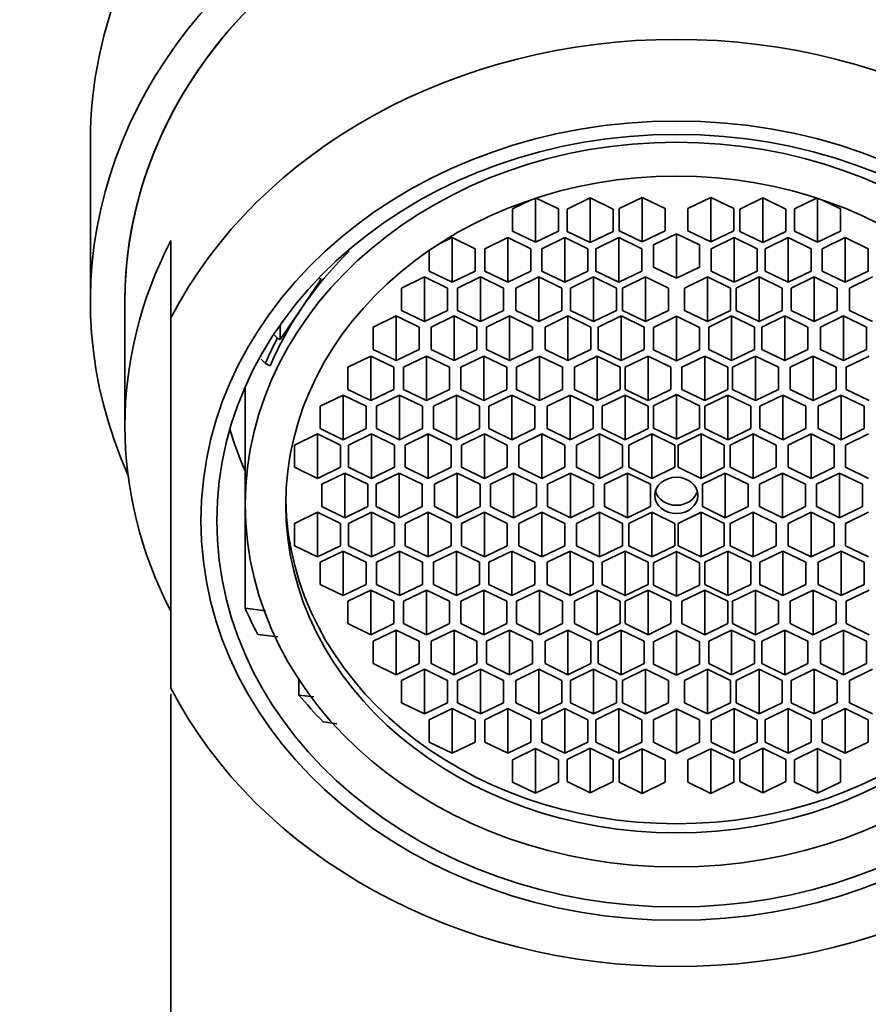
# Model space of a CAD drawing. Units: millimetres. Extents: x 0 to 1478, y 0 to 1758.
# Drawn here: x 710 to 729, y 1243 to 1264 of the extents above; entities that cross this region are included whole.
import ezdxf
from ezdxf import colors
from ezdxf.entities.mleader import LeaderData, LeaderLine
from ezdxf.math import Vec2, Vec3

# ---------------------------------------------------------------- set-up
doc = ezdxf.new("R2010")
doc.units = ezdxf.units.MM
doc.layers.add('DV1_Défaut', color=7, linetype='Continuous')
doc.layers.add('Défaut', color=7, linetype='Continuous')

# ---------------------------------------------------------------- blocks, each defined once
blk = doc.blocks.new('_DOT')
at = {"color": 0}
blk.add_line((0, 0), (-1, 0), dxfattribs=at)
at = {"color": 0, "const_width": 0.333}
blk.add_lwpolyline([(-0.1665, 0, 1), (0.1665, 0, 1)], format="xyb", close=True, dxfattribs=at)
blk = doc.blocks.new('SE')
at = {"layer": 'DV1_Défaut', "color": 7, "linetype": 'Continuous', "lineweight": 35}
for p, q in [((711.948, 1261.818), (711.948, 1258.335)), ((721.523, 1260.537), (721.129, 1260.346)), ((721.629, 1260.573), (721.629, 1259.619)), ((722.129, 1260.346), (721.65, 1260.579)), ((722.82, 1260.581), (722.32, 1260.339)), ((722.82, 1260.581), (722.82, 1259.611)), ((723.32, 1260.339), (722.82, 1260.581)), ((723.95, 1260.594), (723.45, 1260.351)), ((723.95, 1260.594), (723.95, 1259.624)), ((724.45, 1260.351), (723.95, 1260.594)), ((725.446, 1260.594), (724.946, 1260.351)), ((725.446, 1260.594), (725.446, 1259.624)), ((725.946, 1260.351), (725.446, 1260.594)), ((726.577, 1260.581), (726.077, 1260.339)), ((726.577, 1260.581), (726.577, 1259.611)), ((727.077, 1260.339), (726.577, 1260.581)), ((727.747, 1260.579), (727.267, 1260.346)), ((727.767, 1260.573), (727.767, 1259.619)), ((728.267, 1260.346), (727.874, 1260.537)), ((721.129, 1260.346), (721.129, 1259.861)), ((722.129, 1259.861), (722.129, 1260.346)), ((722.32, 1260.339), (722.32, 1259.854)), ((723.32, 1259.854), (723.32, 1260.339)), ((723.45, 1260.351), (723.45, 1259.866)), ((724.45, 1259.866), (724.45, 1260.351)), ((724.946, 1260.351), (724.946, 1259.866)), ((725.946, 1259.866), (725.946, 1260.351)), ((726.077, 1260.339), (726.077, 1259.854)), ((727.077, 1259.854), (727.077, 1260.339)), ((727.267, 1260.346), (727.267, 1259.861)), ((728.267, 1259.861), (728.267, 1260.346)), ((721.129, 1259.861), (721.629, 1259.619)), ((721.629, 1259.619), (722.129, 1259.861)), ((722.32, 1259.854), (722.82, 1259.611)), ((722.82, 1259.611), (723.32, 1259.854)), ((723.45, 1259.866), (723.95, 1259.624)), ((723.95, 1259.624), (724.45, 1259.866)), ((724.946, 1259.866), (725.446, 1259.624)), ((725.446, 1259.624), (725.946, 1259.866)), ((726.077, 1259.854), (726.577, 1259.611)), ((726.577, 1259.611), (727.077, 1259.854)), ((727.267, 1259.861), (727.767, 1259.619)), ((727.767, 1259.619), (728.267, 1259.861)), ((713.698, 1257.978), (713.698, 1259.653)), ((719.822, 1259.719), (719.502, 1259.565)), ((719.822, 1259.719), (719.822, 1258.749)), ((720.322, 1259.477), (719.822, 1259.719)), ((721.029, 1259.719), (720.529, 1259.477)), ((721.029, 1259.719), (721.029, 1258.749)), ((721.529, 1259.477), (721.029, 1259.719)), ((722.268, 1259.719), (721.768, 1259.477)), ((722.268, 1259.719), (722.268, 1258.749)), ((722.768, 1259.477), (722.268, 1259.719)), ((723.443, 1259.719), (722.943, 1259.477)), ((723.443, 1259.719), (723.443, 1258.749)), ((723.943, 1259.477), (723.443, 1259.719)), ((724.698, 1259.804), (724.198, 1259.562)), ((724.698, 1259.804), (724.698, 1258.834)), ((725.198, 1259.562), (724.698, 1259.804)), ((725.954, 1259.719), (725.454, 1259.477)), ((725.954, 1259.719), (725.954, 1258.749)), ((726.454, 1259.477), (725.954, 1259.719)), ((727.128, 1259.719), (726.628, 1259.477)), ((727.128, 1259.719), (727.128, 1258.749)), ((727.628, 1259.477), (727.128, 1259.719)), ((728.368, 1259.719), (727.868, 1259.477)), ((728.368, 1259.719), (728.368, 1258.749)), ((728.868, 1259.477), (728.368, 1259.719)), ((717.56, 1259.404), (717.528, 1259.42)), ((717.56, 1259.404), (717.56, 1259.446)), ((719.322, 1259.444), (719.322, 1258.992)), ((720.322, 1258.992), (720.322, 1259.477)), ((720.529, 1259.477), (720.529, 1258.992)), ((721.529, 1258.992), (721.529, 1259.477)), ((721.768, 1259.477), (721.768, 1258.992)), ((722.768, 1258.992), (722.768, 1259.477)), ((722.943, 1259.477), (722.943, 1258.992)), ((723.943, 1258.992), (723.943, 1259.477)), ((724.198, 1259.562), (724.198, 1259.076)), ((725.198, 1259.076), (725.198, 1259.562)), ((725.454, 1259.477), (725.454, 1258.992)), ((726.454, 1258.992), (726.454, 1259.477)), ((726.628, 1259.477), (726.628, 1258.992)), ((727.628, 1258.992), (727.628, 1259.477)), ((727.868, 1259.477), (727.868, 1258.992)), ((728.868, 1258.992), (728.868, 1259.477)), ((719.322, 1258.992), (719.822, 1258.749)), ((719.822, 1258.749), (720.322, 1258.992)), ((720.529, 1258.992), (721.029, 1258.749)), ((721.029, 1258.749), (721.529, 1258.992)), ((721.768, 1258.992), (722.268, 1258.749)), ((722.268, 1258.749), (722.768, 1258.992)), ((722.943, 1258.992), (723.443, 1258.749)), ((723.443, 1258.749), (723.943, 1258.992)), ((724.198, 1259.076), (724.698, 1258.834)), ((724.698, 1258.834), (725.198, 1259.076)), ((725.454, 1258.992), (725.954, 1258.749)), ((725.954, 1258.749), (726.454, 1258.992)), ((726.628, 1258.992), (727.128, 1258.749)), ((727.128, 1258.749), (727.628, 1258.992)), ((727.868, 1258.992), (728.368, 1258.749)), ((728.368, 1258.749), (728.868, 1258.992)), ((716.561, 1258.212), (716.97, 1258.812)), ((716.97, 1258.812), (716.916, 1258.839)), ((719.216, 1258.865), (718.716, 1258.622)), ((719.216, 1258.865), (719.216, 1257.895)), ((719.716, 1258.622), (719.216, 1258.865)), ((720.434, 1258.865), (719.934, 1258.622)), ((720.434, 1258.865), (720.434, 1257.895)), ((720.934, 1258.622), (720.434, 1258.865)), ((721.703, 1258.865), (721.203, 1258.622)), ((721.703, 1258.865), (721.703, 1257.895)), ((722.203, 1258.622), (721.703, 1258.865)), ((722.896, 1258.865), (722.396, 1258.622)), ((722.896, 1258.865), (722.896, 1257.895)), ((723.396, 1258.622), (722.896, 1258.865)), ((724.023, 1258.865), (723.523, 1258.622)), ((724.023, 1258.865), (724.023, 1257.895)), ((724.523, 1258.622), (724.023, 1258.865)), ((725.373, 1258.865), (724.873, 1258.622)), ((725.373, 1258.865), (725.373, 1257.895)), ((725.873, 1258.622), (725.373, 1258.865)), ((726.501, 1258.865), (726.001, 1258.622)), ((726.501, 1258.865), (726.501, 1257.895)), ((727.001, 1258.622), (726.501, 1258.865)), ((727.694, 1258.865), (727.194, 1258.622)), ((727.694, 1258.865), (727.694, 1257.895)), ((728.194, 1258.622), (727.694, 1258.865)), ((728.963, 1258.865), (728.463, 1258.622)), ((718.716, 1258.622), (718.716, 1258.137)), ((719.716, 1258.137), (719.716, 1258.622)), ((719.934, 1258.622), (719.934, 1258.137)), ((720.934, 1258.137), (720.934, 1258.622)), ((721.203, 1258.622), (721.203, 1258.137)), ((722.203, 1258.137), (722.203, 1258.622)), ((722.396, 1258.622), (722.396, 1258.137)), ((723.396, 1258.137), (723.396, 1258.622)), ((723.523, 1258.622), (723.523, 1258.137)), ((724.523, 1258.137), (724.523, 1258.622)), ((724.873, 1258.622), (724.873, 1258.137)), ((725.873, 1258.137), (725.873, 1258.622)), ((726.001, 1258.622), (726.001, 1258.137)), ((727.001, 1258.137), (727.001, 1258.622)), ((727.194, 1258.622), (727.194, 1258.137)), ((728.194, 1258.137), (728.194, 1258.622)), ((728.463, 1258.622), (728.463, 1258.137)), ((712.698, 1258.335), (712.698, 1255.623)), ((716.075, 1257.5), (716.561, 1258.212)), ((718.716, 1258.137), (719.216, 1257.895)), ((719.216, 1257.895), (719.716, 1258.137)), ((719.934, 1258.137), (720.434, 1257.895)), ((720.434, 1257.895), (720.934, 1258.137)), ((721.203, 1258.137), (721.703, 1257.895)), ((721.703, 1257.895), (722.203, 1258.137)), ((722.396, 1258.137), (722.896, 1257.895)), ((722.896, 1257.895), (723.396, 1258.137)), ((723.523, 1258.137), (724.023, 1257.895)), ((724.023, 1257.895), (724.523, 1258.137)), ((724.873, 1258.137), (725.373, 1257.895)), ((725.373, 1257.895), (725.873, 1258.137)), ((726.001, 1258.137), (726.501, 1257.895)), ((726.501, 1257.895), (727.001, 1258.137)), ((727.194, 1258.137), (727.694, 1257.895)), ((727.694, 1257.895), (728.194, 1258.137)), ((728.463, 1258.137), (728.963, 1257.895)), ((713.698, 1249.919), (713.698, 1257.978)), ((718.598, 1258.015), (718.098, 1257.772)), ((718.598, 1258.015), (718.598, 1257.044)), ((719.098, 1257.772), (718.598, 1258.015)), ((719.859, 1258.015), (719.359, 1257.772)), ((719.859, 1258.015), (719.859, 1257.044)), ((720.359, 1257.772), (719.859, 1258.015)), ((721.066, 1258.015), (720.566, 1257.772)), ((721.066, 1258.015), (721.066, 1257.044)), ((721.566, 1257.772), (721.066, 1258.015)), ((722.339, 1258.015), (721.839, 1257.772)), ((722.339, 1258.015), (722.339, 1257.044)), ((722.839, 1257.772), (722.339, 1258.015)), ((723.497, 1258.015), (722.997, 1257.772)), ((723.497, 1258.015), (723.497, 1257.044)), ((723.997, 1257.772), (723.497, 1258.015)), ((724.698, 1258.008), (724.198, 1257.766)), ((724.698, 1258.008), (724.698, 1257.038)), ((725.198, 1257.766), (724.698, 1258.008)), ((725.9, 1258.015), (725.4, 1257.772)), ((725.9, 1258.015), (725.9, 1257.044)), ((726.4, 1257.772), (725.9, 1258.015)), ((727.058, 1258.015), (726.558, 1257.772)), ((727.058, 1258.015), (727.058, 1257.044)), ((727.558, 1257.772), (727.058, 1258.015)), ((728.331, 1258.015), (727.831, 1257.772)), ((728.331, 1258.015), (728.331, 1257.044)), ((728.831, 1257.772), (728.331, 1258.015)), ((716.075, 1257.817), (716.075, 1257.5)), ((718.098, 1257.772), (718.098, 1257.287)), ((719.098, 1257.287), (719.098, 1257.772)), ((719.359, 1257.772), (719.359, 1257.287)), ((720.359, 1257.287), (720.359, 1257.772)), ((720.566, 1257.772), (720.566, 1257.287)), ((721.566, 1257.287), (721.566, 1257.772)), ((721.839, 1257.772), (721.839, 1257.287)), ((722.839, 1257.287), (722.839, 1257.772)), ((722.997, 1257.772), (722.997, 1257.287)), ((723.997, 1257.287), (723.997, 1257.772)), ((724.198, 1257.766), (724.198, 1257.28)), ((725.198, 1257.28), (725.198, 1257.766)), ((725.4, 1257.772), (725.4, 1257.287)), ((726.4, 1257.287), (726.4, 1257.772)), ((726.558, 1257.772), (726.558, 1257.287)), ((727.558, 1257.287), (727.558, 1257.772)), ((727.831, 1257.772), (727.831, 1257.287)), ((728.831, 1257.287), (728.831, 1257.772)), ((715.954, 1257.597), (716.015, 1257.529)), ((716.015, 1257.529), (716.075, 1257.5)), ((718.098, 1257.287), (718.598, 1257.044)), ((718.598, 1257.044), (719.098, 1257.287)), ((719.359, 1257.287), (719.859, 1257.044)), ((719.859, 1257.044), (720.359, 1257.287)), ((720.566, 1257.287), (721.066, 1257.044)), ((721.066, 1257.044), (721.566, 1257.287)), ((721.839, 1257.287), (722.339, 1257.044)), ((722.339, 1257.044), (722.839, 1257.287)), ((722.997, 1257.287), (723.497, 1257.044)), ((723.497, 1257.044), (723.997, 1257.287)), ((724.198, 1257.28), (724.698, 1257.038)), ((724.698, 1257.038), (725.198, 1257.28)), ((725.4, 1257.287), (725.9, 1257.044)), ((725.9, 1257.044), (726.4, 1257.287)), ((726.558, 1257.287), (727.058, 1257.044)), ((727.058, 1257.044), (727.558, 1257.287)), ((727.831, 1257.287), (728.331, 1257.044)), ((728.331, 1257.044), (728.831, 1257.287)), ((715.754, 1256.982), (715.666, 1257.078)), ((718.051, 1257.144), (717.551, 1256.901)), ((718.051, 1257.144), (718.051, 1256.174)), ((718.551, 1256.901), (718.051, 1257.144)), ((719.26, 1257.144), (718.76, 1256.901)), ((719.26, 1257.144), (719.26, 1256.174)), ((719.76, 1256.901), (719.26, 1257.144)), ((720.505, 1257.144), (720.005, 1256.901)), ((720.505, 1257.144), (720.505, 1256.174)), ((721.005, 1256.901), (720.505, 1257.144)), ((721.72, 1257.144), (721.22, 1256.901)), ((721.72, 1257.144), (721.72, 1256.174)), ((722.22, 1256.901), (721.72, 1257.144)), ((722.977, 1257.144), (722.477, 1256.901)), ((722.977, 1257.144), (722.977, 1256.174)), ((723.477, 1256.901), (722.977, 1257.144)), ((724.08, 1257.144), (723.58, 1256.901)), ((724.08, 1257.144), (724.08, 1256.174)), ((724.58, 1256.901), (724.08, 1257.144)), ((725.317, 1257.144), (724.817, 1256.901)), ((725.317, 1257.144), (725.317, 1256.174)), ((725.817, 1256.901), (725.317, 1257.144)), ((726.42, 1257.144), (725.92, 1256.901)), ((726.42, 1257.144), (726.42, 1256.174)), ((726.92, 1256.901), (726.42, 1257.144)), ((727.676, 1257.144), (727.176, 1256.901)), ((727.676, 1257.144), (727.676, 1256.174)), ((728.176, 1256.901), (727.676, 1257.144)), ((728.891, 1257.144), (728.391, 1256.901)), ((715.754, 1256.982), (715.86, 1256.93)), ((717.551, 1256.901), (717.551, 1256.416)), ((718.551, 1256.416), (718.551, 1256.901)), ((718.76, 1256.901), (718.76, 1256.416)), ((719.76, 1256.416), (719.76, 1256.901)), ((720.005, 1256.901), (720.005, 1256.416)), ((721.005, 1256.416), (721.005, 1256.901)), ((721.22, 1256.901), (721.22, 1256.416)), ((722.22, 1256.416), (722.22, 1256.901)), ((722.477, 1256.901), (722.477, 1256.416)), ((723.477, 1256.416), (723.477, 1256.901)), ((723.58, 1256.901), (723.58, 1256.416)), ((724.58, 1256.416), (724.58, 1256.901)), ((724.817, 1256.901), (724.817, 1256.416)), ((725.817, 1256.416), (725.817, 1256.901)), ((725.92, 1256.901), (725.92, 1256.416)), ((726.92, 1256.416), (726.92, 1256.901)), ((727.176, 1256.901), (727.176, 1256.416)), ((728.176, 1256.416), (728.176, 1256.901)), ((728.391, 1256.901), (728.391, 1256.416)), ((715.318, 1256.461), (715.318, 1253.913)), ((717.551, 1256.416), (718.051, 1256.174)), ((718.051, 1256.174), (718.551, 1256.416)), ((718.76, 1256.416), (719.26, 1256.174)), ((719.26, 1256.174), (719.76, 1256.416)), ((720.005, 1256.416), (720.505, 1256.174)), ((720.505, 1256.174), (721.005, 1256.416)), ((721.22, 1256.416), (721.72, 1256.174)), ((721.72, 1256.174), (722.22, 1256.416)), ((722.477, 1256.416), (722.977, 1256.174)), ((722.977, 1256.174), (723.477, 1256.416)), ((723.58, 1256.416), (724.08, 1256.174)), ((724.08, 1256.174), (724.58, 1256.416)), ((724.817, 1256.416), (725.317, 1256.174)), ((725.317, 1256.174), (725.817, 1256.416)), ((725.92, 1256.416), (726.42, 1256.174)), ((726.42, 1256.174), (726.92, 1256.416)), ((727.176, 1256.416), (727.676, 1256.174)), ((727.676, 1256.174), (728.176, 1256.416)), ((728.391, 1256.416), (728.891, 1256.174)), ((717.447, 1256.293), (716.947, 1256.051)), ((717.447, 1256.293), (717.447, 1255.323)), ((717.947, 1256.051), (717.447, 1256.293)), ((718.676, 1256.293), (718.176, 1256.051)), ((718.676, 1256.293), (718.676, 1255.323)), ((719.176, 1256.051), (718.676, 1256.293)), ((719.911, 1256.293), (719.411, 1256.051)), ((719.911, 1256.293), (719.911, 1255.323)), ((720.411, 1256.051), (719.911, 1256.293)), ((721.117, 1256.293), (720.617, 1256.051)), ((721.117, 1256.293), (721.117, 1255.323)), ((721.617, 1256.051), (721.117, 1256.293)), ((722.384, 1256.293), (721.884, 1256.051)), ((722.384, 1256.293), (722.384, 1255.323)), ((722.884, 1256.051), (722.384, 1256.293)), ((723.58, 1256.293), (723.08, 1256.051)), ((723.58, 1256.293), (723.58, 1255.323)), ((724.08, 1256.051), (723.58, 1256.293)), ((724.698, 1256.306), (724.198, 1256.064)), ((724.698, 1256.306), (724.698, 1255.336)), ((725.198, 1256.064), (724.698, 1256.306)), ((725.817, 1256.293), (725.317, 1256.051)), ((725.817, 1256.293), (725.817, 1255.323)), ((726.317, 1256.051), (725.817, 1256.293)), ((727.013, 1256.293), (726.513, 1256.051)), ((727.013, 1256.293), (727.013, 1255.323)), ((727.513, 1256.051), (727.013, 1256.293)), ((728.28, 1256.293), (727.78, 1256.051)), ((728.28, 1256.293), (728.28, 1255.323)), ((728.78, 1256.051), (728.28, 1256.293)), ((716.947, 1256.051), (716.947, 1255.566)), ((717.947, 1255.566), (717.947, 1256.051)), ((718.176, 1256.051), (718.176, 1255.566)), ((719.176, 1255.566), (719.176, 1256.051)), ((719.411, 1256.051), (719.411, 1255.566)), ((720.411, 1255.566), (720.411, 1256.051)), ((720.617, 1256.051), (720.617, 1255.566)), ((721.617, 1255.566), (721.617, 1256.051)), ((721.884, 1256.051), (721.884, 1255.566)), ((722.884, 1255.566), (722.884, 1256.051)), ((723.08, 1256.051), (723.08, 1255.566)), ((724.08, 1255.566), (724.08, 1256.051)), ((724.198, 1256.064), (724.198, 1255.578)), ((725.198, 1255.578), (725.198, 1256.064)), ((725.317, 1256.051), (725.317, 1255.566)), ((726.317, 1255.566), (726.317, 1256.051)), ((726.513, 1256.051), (726.513, 1255.566)), ((727.513, 1255.566), (727.513, 1256.051)), ((727.78, 1256.051), (727.78, 1255.566)), ((728.78, 1255.566), (728.78, 1256.051)), ((716.947, 1255.566), (717.447, 1255.323)), ((717.447, 1255.323), (717.947, 1255.566)), ((718.176, 1255.566), (718.676, 1255.323)), ((718.676, 1255.323), (719.176, 1255.566)), ((719.411, 1255.566), (719.911, 1255.323)), ((719.911, 1255.323), (720.411, 1255.566)), ((720.617, 1255.566), (721.117, 1255.323)), ((721.117, 1255.323), (721.617, 1255.566)), ((721.884, 1255.566), (722.384, 1255.323)), ((722.384, 1255.323), (722.884, 1255.566)), ((723.08, 1255.566), (723.58, 1255.323)), ((723.58, 1255.323), (724.08, 1255.566)), ((724.198, 1255.578), (724.698, 1255.336)), ((724.698, 1255.336), (725.198, 1255.578)), ((725.317, 1255.566), (725.817, 1255.323)), ((725.817, 1255.323), (726.317, 1255.566)), ((726.513, 1255.566), (727.013, 1255.323)), ((727.013, 1255.323), (727.513, 1255.566)), ((727.78, 1255.566), (728.28, 1255.323)), ((728.28, 1255.323), (728.78, 1255.566)), ((716.886, 1255.45), (716.386, 1255.208)), ((716.886, 1255.45), (716.886, 1254.48)), ((717.386, 1255.208), (716.886, 1255.45)), ((718.063, 1255.45), (717.563, 1255.208)), ((718.063, 1255.45), (718.063, 1254.48)), ((718.563, 1255.208), (718.063, 1255.45)), ((719.297, 1255.45), (718.797, 1255.208)), ((719.297, 1255.45), (719.297, 1254.48)), ((719.797, 1255.208), (719.297, 1255.45)), ((720.519, 1255.45), (720.019, 1255.208)), ((720.519, 1255.45), (720.519, 1254.48)), ((721.019, 1255.208), (720.519, 1255.45)), ((721.768, 1255.45), (721.268, 1255.208)), ((721.768, 1255.45), (721.768, 1254.48)), ((722.268, 1255.208), (721.768, 1255.45)), ((723.027, 1255.45), (722.527, 1255.208)), ((723.027, 1255.45), (723.027, 1254.48)), ((723.527, 1255.208), (723.027, 1255.45)), ((724.162, 1255.45), (723.662, 1255.208)), ((724.162, 1255.45), (724.162, 1254.48)), ((724.662, 1255.208), (724.162, 1255.45)), ((725.234, 1255.45), (724.734, 1255.208)), ((725.234, 1255.45), (725.234, 1254.48)), ((725.734, 1255.208), (725.234, 1255.45)), ((726.37, 1255.45), (725.87, 1255.208)), ((726.37, 1255.45), (726.37, 1254.48)), ((726.87, 1255.208), (726.37, 1255.45)), ((727.629, 1255.45), (727.129, 1255.208)), ((727.629, 1255.45), (727.629, 1254.48)), ((728.129, 1255.208), (727.629, 1255.45)), ((728.878, 1255.45), (728.378, 1255.208)), ((716.386, 1255.208), (716.386, 1254.723)), ((717.386, 1254.723), (717.386, 1255.208)), ((717.563, 1255.208), (717.563, 1254.723)), ((718.563, 1254.723), (718.563, 1255.208)), ((718.797, 1255.208), (718.797, 1254.723)), ((719.797, 1254.723), (719.797, 1255.208)), ((720.019, 1255.208), (720.019, 1254.723)), ((721.019, 1254.723), (721.019, 1255.208)), ((721.268, 1255.208), (721.268, 1254.723)), ((722.268, 1254.723), (722.268, 1255.208)), ((722.527, 1255.208), (722.527, 1254.723)), ((723.527, 1254.723), (723.527, 1255.208)), ((723.662, 1255.208), (723.662, 1254.723)), ((724.662, 1254.723), (724.662, 1255.208)), ((724.734, 1255.208), (724.734, 1254.723)), ((725.734, 1254.723), (725.734, 1255.208)), ((725.87, 1255.208), (725.87, 1254.723)), ((726.87, 1254.723), (726.87, 1255.208)), ((727.129, 1255.208), (727.129, 1254.723)), ((728.129, 1254.723), (728.129, 1255.208)), ((728.378, 1255.208), (728.378, 1254.723)), ((716.386, 1254.723), (716.886, 1254.48)), ((716.886, 1254.48), (717.386, 1254.723)), ((717.563, 1254.723), (718.063, 1254.48)), ((718.063, 1254.48), (718.563, 1254.723)), ((718.797, 1254.723), (719.297, 1254.48)), ((719.297, 1254.48), (719.797, 1254.723)), ((720.019, 1254.723), (720.519, 1254.48)), ((720.519, 1254.48), (721.019, 1254.723)), ((721.268, 1254.723), (721.768, 1254.48)), ((721.768, 1254.48), (722.268, 1254.723)), ((722.527, 1254.723), (723.027, 1254.48)), ((723.027, 1254.48), (723.527, 1254.723)), ((723.662, 1254.723), (724.162, 1254.48)), ((724.162, 1254.48), (724.662, 1254.723)), ((724.734, 1254.723), (725.234, 1254.48)), ((725.234, 1254.48), (725.734, 1254.723)), ((725.87, 1254.723), (726.37, 1254.48)), ((726.37, 1254.48), (726.87, 1254.723)), ((727.129, 1254.723), (727.629, 1254.48)), ((727.629, 1254.48), (728.129, 1254.723)), ((728.378, 1254.723), (728.878, 1254.48)), ((715.318, 1254.645), (715.314, 1254.643)), ((715.314, 1254.643), (715.314, 1251.66)), ((717.482, 1254.598), (716.982, 1254.355)), ((717.482, 1254.598), (717.482, 1253.628)), ((717.982, 1254.355), (717.482, 1254.598)), ((718.668, 1254.598), (718.168, 1254.355)), ((718.668, 1254.598), (718.668, 1253.628)), ((719.168, 1254.355), (718.668, 1254.598)), ((719.931, 1254.598), (719.431, 1254.355)), ((719.931, 1254.598), (719.931, 1253.628)), ((720.431, 1254.355), (719.931, 1254.598)), ((721.152, 1254.598), (720.652, 1254.355)), ((721.152, 1254.598), (721.152, 1253.628)), ((721.652, 1254.355), (721.152, 1254.598)), ((722.394, 1254.598), (721.894, 1254.355)), ((722.394, 1254.598), (722.394, 1253.628)), ((722.894, 1254.355), (722.394, 1254.598)), ((723.635, 1254.598), (723.135, 1254.355)), ((723.635, 1254.598), (723.635, 1253.628)), ((724.135, 1254.355), (723.635, 1254.598)), ((725.762, 1254.598), (725.262, 1254.355)), ((725.762, 1254.598), (725.762, 1253.628)), ((726.262, 1254.355), (725.762, 1254.598)), ((727.003, 1254.598), (726.503, 1254.355)), ((727.003, 1254.598), (727.003, 1253.628)), ((727.503, 1254.355), (727.003, 1254.598)), ((728.245, 1254.598), (727.745, 1254.355)), ((728.245, 1254.598), (728.245, 1253.628)), ((728.745, 1254.355), (728.245, 1254.598)), ((716.982, 1254.355), (716.982, 1253.87)), ((717.982, 1253.87), (717.982, 1254.355)), ((718.168, 1254.355), (718.168, 1253.87)), ((719.168, 1253.87), (719.168, 1254.355)), ((719.431, 1254.355), (719.431, 1253.87)), ((720.431, 1253.87), (720.431, 1254.355)), ((720.652, 1254.355), (720.652, 1253.87)), ((721.652, 1253.87), (721.652, 1254.355)), ((721.894, 1254.355), (721.894, 1253.87)), ((722.894, 1253.87), (722.894, 1254.355)), ((723.135, 1254.355), (723.135, 1253.87)), ((724.135, 1253.87), (724.135, 1254.355)), ((725.262, 1254.355), (725.262, 1253.87)), ((726.262, 1253.87), (726.262, 1254.355)), ((726.503, 1254.355), (726.503, 1253.87)), ((727.503, 1253.87), (727.503, 1254.355)), ((727.745, 1254.355), (727.745, 1253.87)), ((728.745, 1253.87), (728.745, 1254.355)), ((716.982, 1253.87), (717.482, 1253.628)), ((717.482, 1253.628), (717.982, 1253.87)), ((718.168, 1253.87), (718.668, 1253.628)), ((718.668, 1253.628), (719.168, 1253.87)), ((719.431, 1253.87), (719.931, 1253.628)), ((719.931, 1253.628), (720.431, 1253.87)), ((720.652, 1253.87), (721.152, 1253.628)), ((721.152, 1253.628), (721.652, 1253.87)), ((721.894, 1253.87), (722.394, 1253.628)), ((722.394, 1253.628), (722.894, 1253.87)), ((723.135, 1253.87), (723.635, 1253.628)), ((723.635, 1253.628), (724.135, 1253.87)), ((725.262, 1253.87), (725.762, 1253.628)), ((725.762, 1253.628), (726.262, 1253.87)), ((726.503, 1253.87), (727.003, 1253.628)), ((727.003, 1253.628), (727.503, 1253.87)), ((727.745, 1253.87), (728.245, 1253.628)), ((728.245, 1253.628), (728.745, 1253.87)), ((716.886, 1253.746), (716.386, 1253.503)), ((716.886, 1253.746), (716.886, 1252.775)), ((717.386, 1253.503), (716.886, 1253.746)), ((718.063, 1253.746), (717.563, 1253.503)), ((718.063, 1253.746), (718.063, 1252.775)), ((718.563, 1253.503), (718.063, 1253.746)), ((719.297, 1253.746), (718.797, 1253.503)), ((719.297, 1253.746), (719.297, 1252.775)), ((719.797, 1253.503), (719.297, 1253.746)), ((720.519, 1253.746), (720.019, 1253.503)), ((720.519, 1253.746), (720.519, 1252.775)), ((721.019, 1253.503), (720.519, 1253.746)), ((721.768, 1253.746), (721.268, 1253.503)), ((721.768, 1253.746), (721.768, 1252.775)), ((722.268, 1253.503), (721.768, 1253.746)), ((723.027, 1253.746), (722.527, 1253.503)), ((723.027, 1253.746), (723.027, 1252.775)), ((723.527, 1253.503), (723.027, 1253.746)), ((724.162, 1253.746), (723.662, 1253.503)), ((724.162, 1253.746), (724.162, 1252.775)), ((724.662, 1253.503), (724.162, 1253.746)), ((725.234, 1253.746), (724.734, 1253.503)), ((725.234, 1253.746), (725.234, 1252.775)), ((725.734, 1253.503), (725.234, 1253.746)), ((726.37, 1253.746), (725.87, 1253.503)), ((726.37, 1253.746), (726.37, 1252.775)), ((726.87, 1253.503), (726.37, 1253.746)), ((727.629, 1253.746), (727.129, 1253.503)), ((727.629, 1253.746), (727.629, 1252.775)), ((728.129, 1253.503), (727.629, 1253.746)), ((728.878, 1253.746), (728.378, 1253.503)), ((716.386, 1253.503), (716.386, 1253.018)), ((717.386, 1253.018), (717.386, 1253.503)), ((717.563, 1253.503), (717.563, 1253.018)), ((718.563, 1253.018), (718.563, 1253.503)), ((718.797, 1253.503), (718.797, 1253.018)), ((719.797, 1253.018), (719.797, 1253.503)), ((720.019, 1253.503), (720.019, 1253.018)), ((721.019, 1253.018), (721.019, 1253.503)), ((721.268, 1253.503), (721.268, 1253.018)), ((722.268, 1253.018), (722.268, 1253.503)), ((722.527, 1253.503), (722.527, 1253.018)), ((723.527, 1253.018), (723.527, 1253.503)), ((723.662, 1253.503), (723.662, 1253.018)), ((724.662, 1253.018), (724.662, 1253.503)), ((724.734, 1253.503), (724.734, 1253.018)), ((725.734, 1253.018), (725.734, 1253.503)), ((725.87, 1253.503), (725.87, 1253.018)), ((726.87, 1253.018), (726.87, 1253.503)), ((727.129, 1253.503), (727.129, 1253.018)), ((728.129, 1253.018), (728.129, 1253.503)), ((728.378, 1253.503), (728.378, 1253.018)), ((716.386, 1253.018), (716.886, 1252.775)), ((716.886, 1252.775), (717.386, 1253.018)), ((717.563, 1253.018), (718.063, 1252.775)), ((718.063, 1252.775), (718.563, 1253.018)), ((718.797, 1253.018), (719.297, 1252.775)), ((719.297, 1252.775), (719.797, 1253.018)), ((720.019, 1253.018), (720.519, 1252.775)), ((720.519, 1252.775), (721.019, 1253.018)), ((721.268, 1253.018), (721.768, 1252.775)), ((721.768, 1252.775), (722.268, 1253.018)), ((722.527, 1253.018), (723.027, 1252.775)), ((723.027, 1252.775), (723.527, 1253.018)), ((723.662, 1253.018), (724.162, 1252.775)), ((724.162, 1252.775), (724.662, 1253.018)), ((724.734, 1253.018), (725.234, 1252.775)), ((725.234, 1252.775), (725.734, 1253.018)), ((725.87, 1253.018), (726.37, 1252.775)), ((726.37, 1252.775), (726.87, 1253.018)), ((727.129, 1253.018), (727.629, 1252.775)), ((727.629, 1252.775), (728.129, 1253.018)), ((728.378, 1253.018), (728.878, 1252.775)), ((717.447, 1252.902), (716.947, 1252.66)), ((717.447, 1252.902), (717.447, 1251.932)), ((717.947, 1252.66), (717.447, 1252.902)), ((718.676, 1252.902), (718.176, 1252.66)), ((718.676, 1252.902), (718.676, 1251.932)), ((719.176, 1252.66), (718.676, 1252.902)), ((719.911, 1252.902), (719.411, 1252.66)), ((719.911, 1252.902), (719.911, 1251.932)), ((720.411, 1252.66), (719.911, 1252.902)), ((721.117, 1252.902), (720.617, 1252.66)), ((721.117, 1252.902), (721.117, 1251.932)), ((721.617, 1252.66), (721.117, 1252.902)), ((722.384, 1252.902), (721.884, 1252.66)), ((722.384, 1252.902), (722.384, 1251.932)), ((722.884, 1252.66), (722.384, 1252.902)), ((723.58, 1252.902), (723.08, 1252.66)), ((723.58, 1252.902), (723.58, 1251.932)), ((724.08, 1252.66), (723.58, 1252.902)), ((724.698, 1252.89), (724.198, 1252.647)), ((724.698, 1252.89), (724.698, 1251.92)), ((725.198, 1252.647), (724.698, 1252.89)), ((725.817, 1252.902), (725.317, 1252.66)), ((725.817, 1252.902), (725.817, 1251.932)), ((726.317, 1252.66), (725.817, 1252.902)), ((727.013, 1252.902), (726.513, 1252.66)), ((727.013, 1252.902), (727.013, 1251.932)), ((727.513, 1252.66), (727.013, 1252.902)), ((728.28, 1252.902), (727.78, 1252.66)), ((728.28, 1252.902), (728.28, 1251.932)), ((728.78, 1252.66), (728.28, 1252.902)), ((716.947, 1252.66), (716.947, 1252.175)), ((717.947, 1252.175), (717.947, 1252.66)), ((718.176, 1252.66), (718.176, 1252.175)), ((719.176, 1252.175), (719.176, 1252.66)), ((719.411, 1252.66), (719.411, 1252.175)), ((720.411, 1252.175), (720.411, 1252.66)), ((720.617, 1252.66), (720.617, 1252.175)), ((721.617, 1252.175), (721.617, 1252.66)), ((721.884, 1252.66), (721.884, 1252.175)), ((722.884, 1252.175), (722.884, 1252.66)), ((723.08, 1252.66), (723.08, 1252.175)), ((724.08, 1252.175), (724.08, 1252.66)), ((724.198, 1252.647), (724.198, 1252.162)), ((725.198, 1252.162), (725.198, 1252.647)), ((725.317, 1252.66), (725.317, 1252.175)), ((726.317, 1252.175), (726.317, 1252.66)), ((726.513, 1252.66), (726.513, 1252.175)), ((727.513, 1252.175), (727.513, 1252.66)), ((727.78, 1252.66), (727.78, 1252.175)), ((728.78, 1252.175), (728.78, 1252.66)), ((716.947, 1252.175), (717.447, 1251.932)), ((717.447, 1251.932), (717.947, 1252.175)), ((718.176, 1252.175), (718.676, 1251.932)), ((718.676, 1251.932), (719.176, 1252.175)), ((719.411, 1252.175), (719.911, 1251.932)), ((719.911, 1251.932), (720.411, 1252.175)), ((720.617, 1252.175), (721.117, 1251.932)), ((721.117, 1251.932), (721.617, 1252.175)), ((721.884, 1252.175), (722.384, 1251.932)), ((722.384, 1251.932), (722.884, 1252.175)), ((723.08, 1252.175), (723.58, 1251.932)), ((723.58, 1251.932), (724.08, 1252.175)), ((724.198, 1252.162), (724.698, 1251.92)), ((724.698, 1251.92), (725.198, 1252.162)), ((725.317, 1252.175), (725.817, 1251.932)), ((725.817, 1251.932), (726.317, 1252.175)), ((726.513, 1252.175), (727.013, 1251.932)), ((727.013, 1251.932), (727.513, 1252.175)), ((727.78, 1252.175), (728.28, 1251.932)), ((728.28, 1251.932), (728.78, 1252.175)), ((718.051, 1252.052), (717.551, 1251.809)), ((718.051, 1252.052), (718.051, 1251.082)), ((718.551, 1251.809), (718.051, 1252.052)), ((719.26, 1252.052), (718.76, 1251.809)), ((719.26, 1252.052), (719.26, 1251.082)), ((719.76, 1251.809), (719.26, 1252.052)), ((720.505, 1252.052), (720.005, 1251.809)), ((720.505, 1252.052), (720.505, 1251.082)), ((721.005, 1251.809), (720.505, 1252.052)), ((721.72, 1252.052), (721.22, 1251.809)), ((721.72, 1252.052), (721.72, 1251.082)), ((722.22, 1251.809), (721.72, 1252.052)), ((722.977, 1252.052), (722.477, 1251.809)), ((722.977, 1252.052), (722.977, 1251.082)), ((723.477, 1251.809), (722.977, 1252.052)), ((724.08, 1252.052), (723.58, 1251.809)), ((724.08, 1252.052), (724.08, 1251.082)), ((724.58, 1251.809), (724.08, 1252.052)), ((725.317, 1252.052), (724.817, 1251.809)), ((725.317, 1252.052), (725.317, 1251.082)), ((725.817, 1251.809), (725.317, 1252.052)), ((726.42, 1252.052), (725.92, 1251.809)), ((726.42, 1252.052), (726.42, 1251.082)), ((726.92, 1251.809), (726.42, 1252.052)), ((727.676, 1252.052), (727.176, 1251.809)), ((727.676, 1252.052), (727.676, 1251.082)), ((728.176, 1251.809), (727.676, 1252.052)), ((728.891, 1252.052), (728.391, 1251.809)), ((717.551, 1251.809), (717.551, 1251.324)), ((718.551, 1251.324), (718.551, 1251.809)), ((718.76, 1251.809), (718.76, 1251.324)), ((719.76, 1251.324), (719.76, 1251.809)), ((720.005, 1251.809), (720.005, 1251.324)), ((721.005, 1251.324), (721.005, 1251.809)), ((721.22, 1251.809), (721.22, 1251.324)), ((722.22, 1251.324), (722.22, 1251.809)), ((722.477, 1251.809), (722.477, 1251.324)), ((723.477, 1251.324), (723.477, 1251.809)), ((723.58, 1251.809), (723.58, 1251.324)), ((724.58, 1251.324), (724.58, 1251.809)), ((724.817, 1251.809), (724.817, 1251.324)), ((725.817, 1251.324), (725.817, 1251.809)), ((725.92, 1251.809), (725.92, 1251.324)), ((726.92, 1251.324), (726.92, 1251.809)), ((727.176, 1251.809), (727.176, 1251.324)), ((728.176, 1251.324), (728.176, 1251.809)), ((728.391, 1251.809), (728.391, 1251.324)), ((715.314, 1251.66), (715.754, 1251.603)), ((717.551, 1251.324), (718.051, 1251.082)), ((718.051, 1251.082), (718.551, 1251.324)), ((718.76, 1251.324), (719.26, 1251.082)), ((719.26, 1251.082), (719.76, 1251.324)), ((720.005, 1251.324), (720.505, 1251.082)), ((720.505, 1251.082), (721.005, 1251.324)), ((721.22, 1251.324), (721.72, 1251.082)), ((721.72, 1251.082), (722.22, 1251.324)), ((722.477, 1251.324), (722.977, 1251.082)), ((722.977, 1251.082), (723.477, 1251.324)), ((723.58, 1251.324), (724.08, 1251.082)), ((724.08, 1251.082), (724.58, 1251.324)), ((724.817, 1251.324), (725.317, 1251.082)), ((725.317, 1251.082), (725.817, 1251.324)), ((725.92, 1251.324), (726.42, 1251.082)), ((726.42, 1251.082), (726.92, 1251.324)), ((727.176, 1251.324), (727.676, 1251.082)), ((727.676, 1251.082), (728.176, 1251.324)), ((728.391, 1251.324), (728.891, 1251.082)), ((716.023, 1251.04), (715.595, 1251.087)), ((718.598, 1251.181), (718.098, 1250.939)), ((718.598, 1251.181), (718.598, 1250.211)), ((719.098, 1250.939), (718.598, 1251.181)), ((719.859, 1251.181), (719.359, 1250.939)), ((719.859, 1251.181), (719.859, 1250.211)), ((720.359, 1250.939), (719.859, 1251.181)), ((721.066, 1251.181), (720.566, 1250.939)), ((721.066, 1251.181), (721.066, 1250.211)), ((721.566, 1250.939), (721.066, 1251.181)), ((722.339, 1251.181), (721.839, 1250.939)), ((722.339, 1251.181), (722.339, 1250.211)), ((722.839, 1250.939), (722.339, 1251.181)), ((723.497, 1251.181), (722.997, 1250.939)), ((723.497, 1251.181), (723.497, 1250.211)), ((723.997, 1250.939), (723.497, 1251.181)), ((724.698, 1251.173), (724.198, 1250.93)), ((724.698, 1251.173), (724.698, 1250.203)), ((725.198, 1250.93), (724.698, 1251.173)), ((725.9, 1251.181), (725.4, 1250.939)), ((725.9, 1251.181), (725.9, 1250.211)), ((726.4, 1250.939), (725.9, 1251.181)), ((727.058, 1251.181), (726.558, 1250.939)), ((727.058, 1251.181), (727.058, 1250.211)), ((727.558, 1250.939), (727.058, 1251.181)), ((728.331, 1251.181), (727.831, 1250.939)), ((728.331, 1251.181), (728.331, 1250.211)), ((728.831, 1250.939), (728.331, 1251.181)), ((718.098, 1250.939), (718.098, 1250.454)), ((719.098, 1250.454), (719.098, 1250.939)), ((719.359, 1250.939), (719.359, 1250.454)), ((720.359, 1250.454), (720.359, 1250.939)), ((720.566, 1250.939), (720.566, 1250.454)), ((721.566, 1250.454), (721.566, 1250.939)), ((721.839, 1250.939), (721.839, 1250.454)), ((722.839, 1250.454), (722.839, 1250.939)), ((722.997, 1250.939), (722.997, 1250.454)), ((723.997, 1250.454), (723.997, 1250.939)), ((724.198, 1250.93), (724.198, 1250.445)), ((725.198, 1250.445), (725.198, 1250.93)), ((725.4, 1250.939), (725.4, 1250.454)), ((726.4, 1250.454), (726.4, 1250.939)), ((726.558, 1250.939), (726.558, 1250.454)), ((727.558, 1250.454), (727.558, 1250.939)), ((727.831, 1250.939), (727.831, 1250.454)), ((728.831, 1250.454), (728.831, 1250.939)), ((718.098, 1250.454), (718.598, 1250.211)), ((718.598, 1250.211), (719.098, 1250.454)), ((719.359, 1250.454), (719.859, 1250.211)), ((719.859, 1250.211), (720.359, 1250.454)), ((720.566, 1250.454), (721.066, 1250.211)), ((721.066, 1250.211), (721.566, 1250.454)), ((721.839, 1250.454), (722.339, 1250.211)), ((722.339, 1250.211), (722.839, 1250.454)), ((722.997, 1250.454), (723.497, 1250.211)), ((723.497, 1250.211), (723.997, 1250.454)), ((724.198, 1250.445), (724.698, 1250.203)), ((724.698, 1250.203), (725.198, 1250.445)), ((725.4, 1250.454), (725.9, 1250.211)), ((725.9, 1250.211), (726.4, 1250.454)), ((726.558, 1250.454), (727.058, 1250.211)), ((727.058, 1250.211), (727.558, 1250.454)), ((727.831, 1250.454), (728.331, 1250.211)), ((728.331, 1250.211), (728.831, 1250.454)), ((719.216, 1250.331), (718.716, 1250.088)), ((719.216, 1250.331), (719.216, 1249.361)), ((719.716, 1250.088), (719.216, 1250.331)), ((720.434, 1250.331), (719.934, 1250.088)), ((720.434, 1250.331), (720.434, 1249.361)), ((720.934, 1250.088), (720.434, 1250.331)), ((721.703, 1250.331), (721.203, 1250.088)), ((721.703, 1250.331), (721.703, 1249.361)), ((722.203, 1250.088), (721.703, 1250.331)), ((722.896, 1250.331), (722.396, 1250.088)), ((722.896, 1250.331), (722.896, 1249.361)), ((723.396, 1250.088), (722.896, 1250.331)), ((724.023, 1250.331), (723.523, 1250.088)), ((724.023, 1250.331), (724.023, 1249.361)), ((724.523, 1250.088), (724.023, 1250.331)), ((725.373, 1250.331), (724.873, 1250.088)), ((725.373, 1250.331), (725.373, 1249.361)), ((725.873, 1250.088), (725.373, 1250.331)), ((726.501, 1250.331), (726.001, 1250.088)), ((726.501, 1250.331), (726.501, 1249.361)), ((727.001, 1250.088), (726.501, 1250.331)), ((727.694, 1250.331), (727.194, 1250.088)), ((727.694, 1250.331), (727.694, 1249.361)), ((728.194, 1250.088), (727.694, 1250.331)), ((728.963, 1250.331), (728.463, 1250.088)), ((716.485, 1250.107), (716.485, 1249.771)), ((718.716, 1250.088), (718.716, 1249.603)), ((719.716, 1249.603), (719.716, 1250.088)), ((719.934, 1250.088), (719.934, 1249.603)), ((720.934, 1249.603), (720.934, 1250.088)), ((721.203, 1250.088), (721.203, 1249.603)), ((722.203, 1249.603), (722.203, 1250.088)), ((722.396, 1250.088), (722.396, 1249.603)), ((723.396, 1249.603), (723.396, 1250.088)), ((723.523, 1250.088), (723.523, 1249.603)), ((724.523, 1249.603), (724.523, 1250.088)), ((724.873, 1250.088), (724.873, 1249.603)), ((725.873, 1249.603), (725.873, 1250.088)), ((726.001, 1250.088), (726.001, 1249.603)), ((727.001, 1249.603), (727.001, 1250.088)), ((727.194, 1250.088), (727.194, 1249.603)), ((728.194, 1249.603), (728.194, 1250.088)), ((728.463, 1250.088), (728.463, 1249.603)), ((713.698, 1249.788), (713.698, 1205.277)), ((716.485, 1249.771), (716.812, 1249.733)), ((718.716, 1249.603), (719.216, 1249.361)), ((719.216, 1249.361), (719.716, 1249.603)), ((719.934, 1249.603), (720.434, 1249.361)), ((720.434, 1249.361), (720.934, 1249.603)), ((721.203, 1249.603), (721.703, 1249.361)), ((721.703, 1249.361), (722.203, 1249.603)), ((722.396, 1249.603), (722.896, 1249.361)), ((722.896, 1249.361), (723.396, 1249.603)), ((723.523, 1249.603), (724.023, 1249.361)), ((724.023, 1249.361), (724.523, 1249.603)), ((724.873, 1249.603), (725.373, 1249.361)), ((725.373, 1249.361), (725.873, 1249.603)), ((726.001, 1249.603), (726.501, 1249.361)), ((726.501, 1249.361), (727.001, 1249.603)), ((727.194, 1249.603), (727.694, 1249.361)), ((727.694, 1249.361), (728.194, 1249.603)), ((728.463, 1249.603), (728.963, 1249.361)), ((719.822, 1249.477), (719.322, 1249.234)), ((719.822, 1249.477), (719.822, 1248.506)), ((720.322, 1249.234), (719.822, 1249.477)), ((721.029, 1249.477), (720.529, 1249.234)), ((721.029, 1249.477), (721.029, 1248.506)), ((721.529, 1249.234), (721.029, 1249.477)), ((722.268, 1249.477), (721.768, 1249.234)), ((722.268, 1249.477), (722.268, 1248.506)), ((722.768, 1249.234), (722.268, 1249.477)), ((723.443, 1249.477), (722.943, 1249.234)), ((723.443, 1249.477), (723.443, 1248.506)), ((723.943, 1249.234), (723.443, 1249.477)), ((724.698, 1249.473), (724.198, 1249.23)), ((724.698, 1249.473), (724.698, 1248.502)), ((725.198, 1249.23), (724.698, 1249.473)), ((725.954, 1249.477), (725.454, 1249.234)), ((725.954, 1249.477), (725.954, 1248.506)), ((726.454, 1249.234), (725.954, 1249.477)), ((727.128, 1249.477), (726.628, 1249.234)), ((727.128, 1249.477), (727.128, 1248.506)), ((727.628, 1249.234), (727.128, 1249.477)), ((728.368, 1249.477), (727.868, 1249.234)), ((728.368, 1249.477), (728.368, 1248.506)), ((728.868, 1249.234), (728.368, 1249.477)), ((717.313, 1249.147), (717.014, 1249.186)), ((719.322, 1249.234), (719.322, 1248.749)), ((720.322, 1248.749), (720.322, 1249.234)), ((720.529, 1249.234), (720.529, 1248.749)), ((721.529, 1248.749), (721.529, 1249.234)), ((721.768, 1249.234), (721.768, 1248.749)), ((722.768, 1248.749), (722.768, 1249.234)), ((722.943, 1249.234), (722.943, 1248.749)), ((723.943, 1248.749), (723.943, 1249.234)), ((724.198, 1249.23), (724.198, 1248.745)), ((725.198, 1248.745), (725.198, 1249.23)), ((725.454, 1249.234), (725.454, 1248.749)), ((726.454, 1248.749), (726.454, 1249.234)), ((726.628, 1249.234), (726.628, 1248.749)), ((727.628, 1248.749), (727.628, 1249.234)), ((727.868, 1249.234), (727.868, 1248.749)), ((728.868, 1248.749), (728.868, 1249.234)), ((719.322, 1248.749), (719.822, 1248.506)), ((719.822, 1248.506), (720.322, 1248.749)), ((720.529, 1248.749), (721.029, 1248.506)), ((721.029, 1248.506), (721.529, 1248.749)), ((721.768, 1248.749), (722.268, 1248.506)), ((722.268, 1248.506), (722.768, 1248.749)), ((722.943, 1248.749), (723.443, 1248.506)), ((723.443, 1248.506), (723.943, 1248.749)), ((724.198, 1248.745), (724.698, 1248.502)), ((724.698, 1248.502), (725.198, 1248.745)), ((725.454, 1248.749), (725.954, 1248.506)), ((725.954, 1248.506), (726.454, 1248.749)), ((726.628, 1248.749), (727.128, 1248.506)), ((727.128, 1248.506), (727.628, 1248.749)), ((727.868, 1248.749), (728.368, 1248.506)), ((728.368, 1248.506), (728.868, 1248.749)), ((721.629, 1248.607), (721.129, 1248.364)), ((721.629, 1248.607), (721.629, 1247.637)), ((722.129, 1248.364), (721.629, 1248.607)), ((722.82, 1248.614), (722.32, 1248.372)), ((722.82, 1248.614), (722.82, 1247.644)), ((723.32, 1248.372), (722.82, 1248.614)), ((723.95, 1248.602), (723.45, 1248.359)), ((723.95, 1248.602), (723.95, 1247.632)), ((724.45, 1248.359), (723.95, 1248.602)), ((725.446, 1248.602), (724.946, 1248.359)), ((725.446, 1248.602), (725.446, 1247.632)), ((725.946, 1248.359), (725.446, 1248.602)), ((726.577, 1248.614), (726.077, 1248.372)), ((726.577, 1248.614), (726.577, 1247.644)), ((727.077, 1248.372), (726.577, 1248.614)), ((727.767, 1248.607), (727.267, 1248.364)), ((727.767, 1248.607), (727.767, 1247.637)), ((728.267, 1248.364), (727.767, 1248.607)), ((721.129, 1248.364), (721.129, 1247.879)), ((722.129, 1247.879), (722.129, 1248.364)), ((722.32, 1248.372), (722.32, 1247.887)), ((723.32, 1247.887), (723.32, 1248.372)), ((723.45, 1248.359), (723.45, 1247.874)), ((724.45, 1247.874), (724.45, 1248.359)), ((724.946, 1248.359), (724.946, 1247.874)), ((725.946, 1247.874), (725.946, 1248.359)), ((726.077, 1248.372), (726.077, 1247.887)), ((727.077, 1247.887), (727.077, 1248.372)), ((727.267, 1248.364), (727.267, 1247.879)), ((728.267, 1247.879), (728.267, 1248.364)), ((721.129, 1247.879), (721.629, 1247.637)), ((721.629, 1247.637), (722.129, 1247.879)), ((722.32, 1247.887), (722.82, 1247.644)), ((722.82, 1247.644), (723.32, 1247.887)), ((723.45, 1247.874), (723.95, 1247.632)), ((723.95, 1247.632), (724.45, 1247.874)), ((724.946, 1247.874), (725.446, 1247.632)), ((725.446, 1247.632), (725.946, 1247.874)), ((726.077, 1247.887), (726.577, 1247.644)), ((726.577, 1247.644), (727.077, 1247.887)), ((727.267, 1247.879), (727.767, 1247.637)), ((727.767, 1247.637), (728.267, 1247.879))]:
    blk.add_line(p, q, dxfattribs=at)
for centre, major_axis, start_param, end_param in [((724.698, 1258.335), (12.75, 0), 0, 3.501435), ((724.698, 1258.335), (12, 0), 0, 3.141593), ((724.698, 1258.335), (-12, 0), 3.141593, 6.283185), ((724.698, 1261.818), (12.75, 0), 2.796891, 3.141593), ((724.698, 1253.948), (-12, 0), 3.552731, 5.872047), ((724.698, 1255.623), (12, 0), 2.730455, 3.552731), ((724.698, 1254.292), (-9.38, 0), 5.577343, 5.762672), ((724.698, 1254.292), (-9.38, 0), 5.762672, 5.94183), ((724.698, 1254.292), (-9.5, 0), 5.865575, 5.939503), ((724.698, 1257.546), (10, 0), 3.380896, 3.494362), ((724.698, 1254.292), (-0.469, 0), 0.229392, 2.912201), ((724.698, 1254.113), (-8.5, 0), 0.014025, 3.127568), ((724.698, 1254.563), (-10, 0), 0.352769, 0.42659), ((724.698, 1253.948), (12, 0), 3.552731, 5.872047), ((724.698, 1254.563), (-10, 0), 0.60698, 0.694428)]:
    blk.add_ellipse(centre, major_axis=major_axis, ratio=0.840205, start_param=start_param, end_param=end_param, dxfattribs=at)
for centre, major_axis in [((724.698, 1253.563), (10.345, 0)), ((724.698, 1253.563), (10, 0)), ((724.698, 1253.913), (9.38, 0)), ((724.698, 1253.913), (-8.5, 0)), ((724.698, 1254.113), (-0.469, 0))]:
    blk.add_ellipse(centre, major_axis=major_axis, ratio=0.840205, dxfattribs=at)

msp = doc.modelspace()

# ---------------------------------------------------------------- block references
at = {"layer": 'Défaut'}
msp.add_blockref('SE', (0, 0), dxfattribs=at)

# ---------------------------------------------------------------- leaders
at = {"layer": 'Défaut', "color": 7, "linetype": 'Continuous', "lineweight": 18}
ml = msp.add_multileader_mtext('Standard', dxfattribs=at)
ml.set_content('{\\pxsm0.9;\\fSolid Edge ISO|b1||i0||c0|p34;\\W1.;23/06/2020\\P}', color=256)
ml.set_leader_properties()
ml.set_arrow_properties(name='DOT')
ml.build(insert=Vec2(0, 0))
ml.multileader.update_dxf_attribs({"leader_type": 0, "dogleg_length": 0, "arrow_head_size": 12})
ctx = ml.context
ctx.base_point, ctx.char_height, ctx.arrow_head_size, ctx.landing_gap_size = Vec3(1390.407, 1750.708), 12, 12, 4.2
notes = []
notes.append((ctx, [(0, (0, 0, 0), (0, 0), (1, 0), 1, [])]))
ctx.mtext.insert = Vec3(1392.407, 1756.828)
for ctx, leaders in notes:
    for number, flags, end, landing, length, lines in leaders:
        leader = LeaderData()
        leader.index, (leader.has_last_leader_line, leader.has_dogleg_vector, leader.attachment_direction) = number, flags
        leader.last_leader_point, leader.dogleg_vector, leader.dogleg_length = Vec3(end), Vec3(landing), length
        for number, points, colour, breaks in lines:
            line = LeaderLine()
            line.index, line.vertices, line.color, line.breaks = number, Vec3.list(points), colors.encode_raw_color(colour), breaks
            leader.lines.append(line)
        ctx.leaders.append(leader)

doc.saveas('drawing.dxf')
